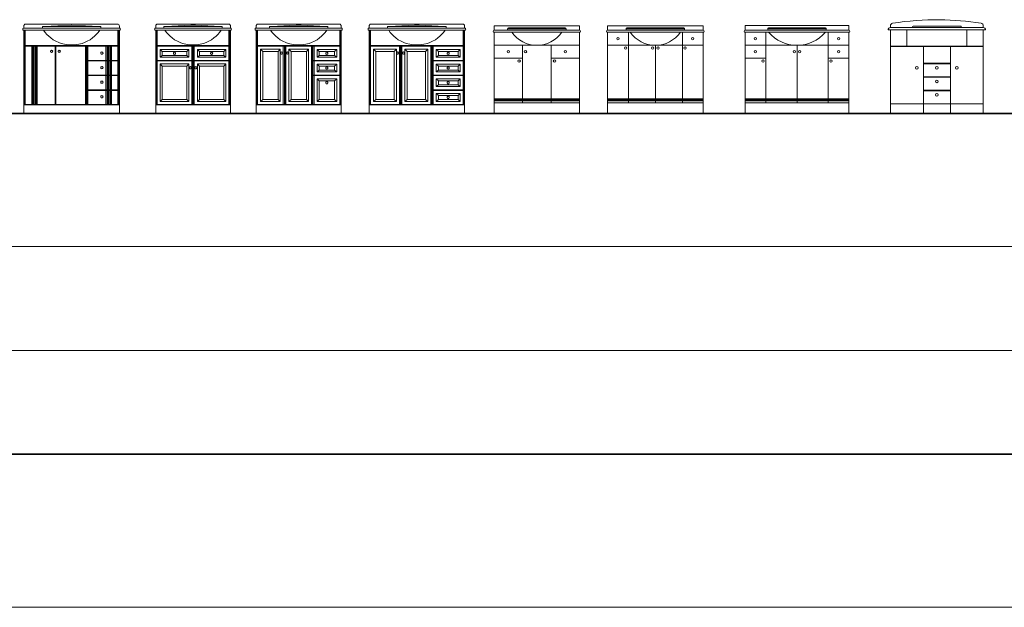
# Model space of a CAD drawing. Units: inches. Extents: x 5151 to 8885, y 6870 to 17424.
# Drawn here: x 6870 to 7818, y 7655 to 8221 of the extents above; entities that cross this region are included whole.
import ezdxf

# ---------------------------------------------------------------- set-up
doc = ezdxf.new("R2010")
doc.units = ezdxf.units.IN
doc.header["$MEASUREMENT"] = 0
doc.layers.add('a_MUEBLE ART', color=4, linetype='Continuous', lineweight=5)
doc.layers.add('a_TEXTO', color=7, linetype='Continuous', lineweight=0)

# ---------------------------------------------------------------- blocks, each defined once
blk = doc.blocks.new('ca_ba_va077')
at = {"layer": 'a_MUEBLE ART', "color": 8}
for p, q in [((-0.01, 81.99), (45.99, 81.99)), ((0, 79.98), (45.99, 79.98)), ((0.46, 65.36), (0.46, 79.98)), ((1.4, 65.36), (1.4, 79.98)), ((17.8, 83.51), (45.99, 83.51)), ((17.8, 81.99), (17.8, 83.51)), ((20.37, 77.88), (18.86, 79.98)), ((45.93, 84.99), (19.46, 83.51)), ((22.25, 75.76), (20.37, 77.88)), ((74.17, 83.51), (45.99, 83.51)), ((91.98, 81.99), (45.99, 81.99)), ((91.97, 79.98), (45.99, 79.98)), ((46.04, 84.99), (72.51, 83.51)), ((69.72, 75.76), (71.6, 77.88)), ((71.6, 77.88), (73.11, 79.98)), ((74.17, 81.99), (74.17, 83.51)), ((90.58, 65.36), (90.58, 79.98)), ((91.51, 65.36), (91.51, 79.98)), ((23.88, 74.13), (22.25, 75.76)), ((25.82, 72.57), (23.88, 74.13)), ((28.07, 70.82), (25.82, 72.57)), ((30.89, 69.38), (28.07, 70.82)), ((33.52, 68.07), (30.89, 69.38)), ((35.77, 67.32), (33.52, 68.07)), ((39.15, 66.5), (35.77, 67.32)), ((43.03, 66.07), (39.15, 66.5)), ((48.94, 66.07), (52.82, 66.5)), ((52.82, 66.5), (56.2, 67.32)), ((56.2, 67.32), (58.46, 68.07)), ((58.46, 68.07), (61.08, 69.38)), ((61.08, 69.38), (63.9, 70.82)), ((63.9, 70.82), (66.15, 72.57)), ((66.15, 72.57), (68.1, 74.13)), ((68.1, 74.13), (69.72, 75.76)), ((0, 64.99), (60.54, 64.99)), ((0.46, 65.36), (45.99, 65.36)), ((0.46, 64.56), (30.15, 64.56)), ((0.46, 8.38), (0.46, 64.56)), ((1.4, 8.38), (1.4, 64.56)), ((7.52, 8.38), (7.52, 64.56)), ((8.66, 8.38), (8.66, 64.56)), ((9.73, 8.38), (9.73, 64.56)), ((10.76, 8.38), (10.76, 64.56)), ((11.83, 8.38), (11.83, 64.56)), ((12.94, 8.38), (12.94, 64.56)), ((25.6, 59.69), (25.74, 60.23)), ((25.74, 59.16), (25.6, 59.69)), ((25.74, 60.23), (26.14, 60.64)), ((26.14, 58.76), (25.74, 59.16)), ((26.14, 60.64), (26.68, 60.78)), ((26.68, 58.61), (26.14, 58.76)), ((26.68, 60.78), (27.21, 60.62)), ((27.23, 58.75), (26.68, 58.61)), ((27.21, 60.62), (27.62, 60.22)), ((27.62, 59.16), (27.23, 58.75)), ((27.62, 60.22), (27.76, 59.69)), ((27.76, 59.69), (27.62, 59.16)), ((30.15, 8.38), (30.15, 64.56)), ((30.65, 8.38), (30.65, 64.56)), ((30.65, 64.56), (60.33, 64.56)), ((33.17, 60.22), (33.03, 59.69)), ((33.03, 59.69), (33.17, 59.16)), ((33.58, 60.62), (33.17, 60.22)), ((33.17, 59.16), (33.56, 58.75)), ((33.56, 58.75), (34.11, 58.61)), ((34.11, 60.78), (33.58, 60.62)), ((34.65, 60.64), (34.11, 60.78)), ((34.11, 58.61), (34.65, 58.76)), ((35.05, 60.23), (34.65, 60.64)), ((34.65, 58.76), (35.05, 59.16)), ((35.19, 59.69), (35.05, 60.23)), ((35.05, 59.16), (35.19, 59.69)), ((45.99, 65.94), (43.03, 66.07)), ((45.99, 65.94), (48.94, 66.07)), ((91.51, 65.36), (45.99, 65.36)), ((59.39, 8.38), (59.39, 64.56)), ((60.33, 8.38), (60.33, 64.56)), ((91.97, 64.99), (60.54, 64.99)), ((91.51, 64.56), (60.76, 64.56)), ((60.76, 50.85), (60.76, 64.56)), ((61.7, 50.85), (61.7, 64.56)), ((74.19, 58.53), (74.05, 58)), ((74.05, 58), (74.19, 57.47)), ((74.6, 58.93), (74.19, 58.53)), ((74.19, 57.47), (74.58, 57.06)), ((74.58, 57.06), (75.13, 56.91)), ((75.13, 59.09), (74.6, 58.93)), ((75.67, 58.95), (75.13, 59.09)), ((75.13, 56.91), (75.67, 57.07)), ((76.07, 58.54), (75.67, 58.95)), ((75.67, 57.07), (76.07, 57.47)), ((76.21, 58), (76.07, 58.54)), ((76.07, 57.47), (76.21, 58)), ((79.03, 50.85), (79.03, 64.56)), ((80.14, 50.85), (80.14, 64.56)), ((81.21, 50.85), (81.21, 64.56)), ((82.24, 50.85), (82.24, 64.56)), ((83.31, 50.85), (83.31, 64.56)), ((84.45, 50.85), (84.45, 64.56)), ((90.58, 50.85), (90.58, 64.56)), ((91.51, 50.85), (91.51, 64.56)), ((91.51, 50.85), (60.76, 50.85)), ((91.51, 50.45), (60.76, 50.45)), ((60.76, 36.7), (60.76, 50.45)), ((61.7, 36.7), (61.7, 50.45)), ((79.03, 36.7), (79.03, 50.45)), ((80.14, 36.7), (80.14, 50.45)), ((81.21, 36.7), (81.21, 50.45)), ((82.24, 36.7), (82.24, 50.45)), ((83.31, 36.7), (83.31, 50.45)), ((84.45, 36.7), (84.45, 50.45)), ((90.58, 36.7), (90.58, 50.45)), ((91.51, 36.7), (91.51, 50.45)), ((74.19, 44.53), (74.05, 44)), ((74.05, 44), (74.19, 43.47)), ((74.6, 44.93), (74.19, 44.53)), ((74.19, 43.47), (74.58, 43.06)), ((74.58, 43.06), (75.13, 42.91)), ((75.13, 45.09), (74.6, 44.93)), ((75.67, 44.95), (75.13, 45.09)), ((75.13, 42.91), (75.67, 43.07)), ((76.07, 44.54), (75.67, 44.95)), ((75.67, 43.07), (76.07, 43.47)), ((76.21, 44), (76.07, 44.54)), ((76.07, 43.47), (76.21, 44)), ((60.76, 36.7), (91.51, 36.7)), ((60.76, 36.3), (91.51, 36.3)), ((60.76, 22.55), (60.76, 36.3)), ((61.7, 22.55), (61.7, 36.3)), ((74.19, 30.53), (74.05, 30)), ((74.05, 30), (74.19, 29.47)), ((74.6, 30.93), (74.19, 30.53)), ((74.19, 29.47), (74.58, 29.06)), ((74.58, 29.06), (75.13, 28.91)), ((75.13, 31.09), (74.6, 30.93)), ((75.67, 30.95), (75.13, 31.09)), ((75.13, 28.91), (75.67, 29.07)), ((76.07, 30.54), (75.67, 30.95)), ((75.67, 29.07), (76.07, 29.47)), ((76.21, 30), (76.07, 30.54)), ((76.07, 29.47), (76.21, 30)), ((79.03, 22.55), (79.03, 36.3)), ((80.14, 22.55), (80.14, 36.3)), ((81.21, 22.55), (81.21, 36.3)), ((82.24, 22.55), (82.24, 36.3)), ((83.31, 22.55), (83.31, 36.3)), ((84.45, 22.55), (84.45, 36.3)), ((90.58, 22.55), (90.58, 36.3)), ((91.51, 22.55), (91.51, 36.3)), ((60.76, 22.55), (91.51, 22.55)), ((60.76, 8.38), (60.76, 22.15)), ((60.76, 22.15), (91.51, 22.15)), ((61.7, 8.38), (61.7, 22.15)), ((79.03, 8.38), (79.03, 22.15)), ((80.14, 8.38), (80.14, 22.15)), ((81.21, 8.38), (81.21, 22.15)), ((82.24, 8.38), (82.24, 22.15)), ((83.31, 8.38), (83.31, 22.15)), ((84.45, 8.38), (84.45, 22.15)), ((90.58, 8.38), (90.58, 22.15)), ((91.51, 8.38), (91.51, 22.15)), ((74.19, 16.53), (74.05, 16)), ((74.05, 16), (74.19, 15.47)), ((74.6, 16.93), (74.19, 16.53)), ((74.19, 15.47), (74.58, 15.06)), ((74.58, 15.06), (75.13, 14.91)), ((75.13, 17.09), (74.6, 16.93)), ((75.67, 16.95), (75.13, 17.09)), ((75.13, 14.91), (75.67, 15.07)), ((76.07, 16.54), (75.67, 16.95)), ((75.67, 15.07), (76.07, 15.47)), ((76.21, 16), (76.07, 16.54)), ((76.07, 15.47), (76.21, 16)), ((0, 8.04), (60.54, 8.04)), ((0.46, 8.38), (30.15, 8.38)), ((30.65, 8.38), (60.33, 8.38)), ((91.97, 8.04), (60.54, 8.04)), ((91.51, 8.38), (60.76, 8.38))]:
    blk.add_line(p, q, dxfattribs=at)
at = {"layer": 'a_MUEBLE ART'}
blk.add_lwpolyline([(48.28, 85.99), (2.03, 85.99), (1.53, 85.97), (1.02, 85.71), (0.63, 85.42), (0.26, 84.99), (0.06, 84.51), (-0.01, 83.98), (-0.01, 81.99), (-0.49, 81.86), (-0.88, 81.51), (-1.01, 81.01), (-0.88, 80.5), (-0.53, 80.13), (0, 79.98), (0, 50.85), (0, 0), (45.99, 0), (91.97, 0), (91.97, 50.85), (91.97, 79.98), (92.5, 80.13), (92.85, 80.5), (92.99, 81.01), (92.85, 81.51), (92.46, 81.86), (91.98, 81.99), (91.98, 83.98), (91.91, 84.51), (91.72, 84.99), (91.34, 85.42), (90.95, 85.71), (90.44, 85.97), (89.94, 85.99), (48.28, 85.99)], dxfattribs=at)
at = {"layer": 'a_MUEBLE ART', "color": 8}
blk.add_arc((45.99, 83.99), 1, 86.79549, 93.20451, dxfattribs=at)
blk = doc.blocks.new('ca_ba_va078')
at = {"layer": 'a_MUEBLE ART', "color": 8}
for p, q in [((-0.01, 81.99), (35.99, 81.99)), ((0, 79.98), (35.99, 79.98)), ((0.46, 65.36), (0.46, 79.98)), ((1.4, 65.36), (1.4, 79.98)), ((7.8, 83.51), (35.99, 83.51)), ((7.8, 81.99), (7.8, 83.51)), ((10.37, 77.88), (8.86, 79.98)), ((33.7, 84.87), (9.46, 83.51)), ((12.25, 75.76), (10.37, 77.88)), ((64.17, 83.51), (35.99, 83.51)), ((71.98, 81.99), (35.99, 81.99)), ((71.97, 79.98), (35.99, 79.98)), ((38.28, 84.87), (62.51, 83.51)), ((59.72, 75.76), (61.6, 77.88)), ((61.6, 77.88), (63.11, 79.98)), ((64.17, 81.99), (64.17, 83.51)), ((70.58, 65.36), (70.58, 79.98)), ((71.51, 65.36), (71.51, 79.98)), ((13.88, 74.13), (12.25, 75.76)), ((15.82, 72.57), (13.88, 74.13)), ((18.07, 70.82), (15.82, 72.57)), ((20.89, 69.38), (18.07, 70.82)), ((23.52, 68.07), (20.89, 69.38)), ((25.77, 67.32), (23.52, 68.07)), ((29.15, 66.5), (25.77, 67.32)), ((33.03, 66.07), (29.15, 66.5)), ((38.94, 66.07), (42.82, 66.5)), ((42.82, 66.5), (46.2, 67.32)), ((46.2, 67.32), (48.46, 68.07)), ((48.46, 68.07), (51.08, 69.38)), ((51.08, 69.38), (53.9, 70.82)), ((53.9, 70.82), (56.15, 72.57)), ((56.15, 72.57), (58.1, 74.13)), ((58.1, 74.13), (59.72, 75.76)), ((0, 64.99), (35.99, 64.99)), ((0.46, 65.36), (35.99, 65.36)), ((35.78, 64.6), (0.46, 64.6)), ((0.46, 50.86), (0.46, 64.6)), ((1.46, 50.86), (1.46, 64.6)), ((31.86, 61.49), (4.35, 61.49)), ((4.35, 54), (4.35, 61.49)), ((4.35, 61.49), (6.35, 59.63)), ((29.86, 59.63), (6.35, 59.63)), ((6.35, 59.63), (6.35, 55.78)), ((17.16, 58.31), (17.02, 57.78)), ((17.02, 57.78), (17.16, 57.25)), ((17.57, 58.71), (17.16, 58.31)), ((17.16, 57.25), (17.56, 56.84)), ((18.11, 58.87), (17.57, 58.71)), ((18.65, 58.73), (18.11, 58.87)), ((19.05, 58.32), (18.65, 58.73)), ((18.65, 56.85), (19.05, 57.25)), ((19.19, 57.78), (19.05, 58.32)), ((19.05, 57.25), (19.19, 57.78)), ((31.86, 61.49), (29.86, 59.63)), ((29.86, 59.63), (29.86, 55.78)), ((31.86, 54), (31.86, 61.49)), ((35.99, 65.94), (33.03, 66.07)), ((34.78, 50.86), (34.78, 64.6)), ((35.78, 50.86), (35.78, 64.6)), ((35.99, 65.94), (38.94, 66.07)), ((71.51, 65.36), (35.99, 65.36)), ((71.97, 64.99), (35.99, 64.99)), ((36.2, 64.6), (71.51, 64.6)), ((36.2, 50.86), (36.2, 64.6)), ((37.2, 50.86), (37.2, 64.6)), ((67.63, 61.49), (40.11, 61.49)), ((40.11, 54), (40.11, 61.49)), ((40.11, 61.49), (42.11, 59.63)), ((65.63, 59.63), (42.11, 59.63)), ((42.11, 59.63), (42.11, 55.78)), ((52.93, 58.31), (52.79, 57.78)), ((52.79, 57.78), (52.93, 57.25)), ((53.34, 58.71), (52.93, 58.31)), ((52.93, 57.25), (53.32, 56.84)), ((53.87, 58.87), (53.34, 58.71)), ((54.41, 58.73), (53.87, 58.87)), ((54.81, 58.32), (54.41, 58.73)), ((54.41, 56.85), (54.81, 57.25)), ((54.95, 57.78), (54.81, 58.32)), ((54.81, 57.25), (54.95, 57.78)), ((67.63, 61.49), (65.63, 59.63)), ((65.63, 59.63), (65.63, 55.78)), ((67.63, 54), (67.63, 61.49)), ((70.51, 50.86), (70.51, 64.6)), ((71.51, 50.86), (71.51, 64.6)), ((35.78, 50.86), (0.46, 50.86)), ((0.46, 50.45), (35.78, 50.45)), ((0.46, 8.42), (0.46, 50.45)), ((1.46, 8.42), (1.46, 50.45)), ((6.35, 55.78), (4.35, 54)), ((31.86, 54), (4.35, 54)), ((6.35, 45.5), (4.35, 47.5)), ((4.35, 11.38), (4.35, 47.5)), ((4.35, 47.5), (31.86, 47.5)), ((29.86, 55.78), (6.35, 55.78)), ((17.56, 56.84), (18.11, 56.69)), ((18.11, 56.69), (18.65, 56.85)), ((29.86, 55.78), (31.86, 54)), ((29.86, 45.5), (31.86, 47.5)), ((31.86, 11.38), (31.86, 47.5)), ((34.78, 8.42), (34.78, 50.45)), ((35.78, 8.42), (35.78, 50.45)), ((36.2, 50.86), (71.51, 50.86)), ((71.51, 50.45), (36.2, 50.45)), ((36.2, 8.42), (36.2, 50.45)), ((37.2, 8.42), (37.2, 50.45)), ((42.11, 55.78), (40.11, 54)), ((67.63, 54), (40.11, 54)), ((40.11, 11.38), (40.11, 47.5)), ((42.11, 45.5), (40.11, 47.5)), ((40.11, 47.5), (67.63, 47.5)), ((65.63, 55.78), (42.11, 55.78)), ((53.32, 56.84), (53.87, 56.69)), ((53.87, 56.69), (54.41, 56.85)), ((65.63, 55.78), (67.63, 54)), ((65.63, 45.5), (67.63, 47.5)), ((67.63, 11.38), (67.63, 47.5)), ((70.51, 8.42), (70.51, 50.45)), ((71.51, 8.42), (71.51, 50.45)), ((6.35, 45.5), (6.35, 13.36)), ((6.35, 45.5), (29.86, 45.5)), ((29.86, 45.5), (29.86, 13.36)), ((32.45, 44.44), (32.31, 43.91)), ((32.31, 43.91), (32.45, 43.38)), ((32.86, 44.84), (32.45, 44.44)), ((32.45, 43.38), (32.84, 42.97)), ((32.84, 42.97), (33.39, 42.82)), ((33.39, 45), (32.86, 44.84)), ((33.93, 44.86), (33.39, 45)), ((33.39, 42.82), (33.93, 42.98)), ((34.33, 44.45), (33.93, 44.86)), ((33.93, 42.98), (34.33, 43.38)), ((34.47, 43.91), (34.33, 44.45)), ((34.33, 43.38), (34.47, 43.91)), ((37.5, 43.91), (37.64, 44.45)), ((37.64, 43.38), (37.5, 43.91)), ((37.64, 44.45), (38.04, 44.86)), ((38.04, 42.98), (37.64, 43.38)), ((38.04, 44.86), (38.58, 45)), ((38.58, 42.82), (38.04, 42.98)), ((38.58, 45), (39.12, 44.84)), ((39.13, 42.97), (38.58, 42.82)), ((39.12, 44.84), (39.52, 44.44)), ((39.52, 43.38), (39.13, 42.97)), ((39.52, 44.44), (39.66, 43.91)), ((39.66, 43.91), (39.52, 43.38)), ((42.11, 45.5), (42.11, 13.36)), ((42.11, 45.5), (65.63, 45.5)), ((65.63, 45.5), (65.63, 13.36)), ((4.35, 11.38), (6.35, 13.36)), ((31.86, 11.38), (4.35, 11.38)), ((6.35, 13.36), (29.86, 13.36)), ((31.86, 11.38), (29.86, 13.36)), ((40.11, 11.38), (42.11, 13.36)), ((40.11, 11.38), (67.63, 11.38)), ((42.11, 13.36), (65.63, 13.36)), ((67.63, 11.38), (65.63, 13.36)), ((0, 8.04), (35.99, 8.04)), ((35.78, 8.42), (0.46, 8.42)), ((71.97, 8.04), (35.99, 8.04)), ((36.2, 8.42), (71.51, 8.42))]:
    blk.add_line(p, q, dxfattribs=at)
at = {"layer": 'a_MUEBLE ART'}
blk.add_lwpolyline([(38.28, 85.99), (2.03, 85.99), (1.53, 85.97), (1.02, 85.71), (0.63, 85.42), (0.26, 84.99), (0.06, 84.51), (-0.01, 83.98), (-0.01, 81.99), (-0.49, 81.86), (-0.88, 81.51), (-1.01, 81.01), (-0.88, 80.5), (-0.53, 80.13), (0, 79.98), (0, 50.85), (0, 0), (35.99, 0), (71.97, 0), (71.97, 50.85), (71.97, 79.98), (72.5, 80.13), (72.85, 80.5), (72.99, 81.01), (72.85, 81.51), (72.46, 81.86), (71.98, 81.99), (71.98, 83.98), (71.91, 84.51), (71.72, 84.99), (71.34, 85.42), (70.95, 85.71), (70.44, 85.97), (69.94, 85.99), (38.28, 85.99)], dxfattribs=at)
at = {"layer": 'a_MUEBLE ART', "color": 8}
blk.add_lwpolyline([(33.7, 84.87), (36.26, 84.91), (38.28, 84.87)], dxfattribs=at)
blk = doc.blocks.new('ca_ba_va079')
at = {"layer": 'a_MUEBLE ART', "color": 8}
for p, q in [((-0.01, 81.99), (40.99, 81.99)), ((0, 79.98), (40.99, 79.98)), ((0.46, 65.36), (0.46, 79.98)), ((1.4, 65.36), (1.4, 79.98)), ((12.8, 83.51), (40.99, 83.51)), ((12.8, 81.99), (12.8, 83.51)), ((15.37, 77.88), (13.86, 79.98)), ((38.7, 84.87), (14.46, 83.51)), ((17.25, 75.76), (15.37, 77.88)), ((69.17, 83.51), (40.99, 83.51)), ((81.98, 81.99), (40.99, 81.99)), ((81.97, 79.98), (40.99, 79.98)), ((43.28, 84.87), (67.51, 83.51)), ((64.72, 75.76), (66.6, 77.88)), ((66.6, 77.88), (68.11, 79.98)), ((69.17, 81.99), (69.17, 83.51)), ((80.58, 65.36), (80.58, 79.98)), ((81.51, 65.36), (81.51, 79.98)), ((18.88, 74.13), (17.25, 75.76)), ((20.82, 72.57), (18.88, 74.13)), ((23.07, 70.82), (20.82, 72.57)), ((25.89, 69.38), (23.07, 70.82)), ((28.52, 68.07), (25.89, 69.38)), ((30.77, 67.32), (28.52, 68.07)), ((34.15, 66.5), (30.77, 67.32)), ((38.03, 66.07), (34.15, 66.5)), ((43.94, 66.07), (47.82, 66.5)), ((47.82, 66.5), (51.2, 67.32)), ((51.2, 67.32), (53.46, 68.07)), ((53.46, 68.07), (56.08, 69.38)), ((56.08, 69.38), (58.9, 70.82)), ((58.9, 70.82), (61.15, 72.57)), ((61.15, 72.57), (63.1, 74.13)), ((63.1, 74.13), (64.72, 75.76)), ((0, 64.99), (54.54, 64.99)), ((0.46, 65.36), (40.99, 65.36)), ((0.46, 64.6), (27.18, 64.6)), ((0.46, 8.42), (0.46, 64.6)), ((1.46, 8.42), (1.46, 64.6)), ((4.35, 11.38), (4.35, 61.65)), ((4.35, 61.65), (23.27, 61.65)), ((6.35, 59.65), (4.35, 61.65)), ((6.35, 59.65), (6.35, 13.36)), ((6.35, 59.65), (21.27, 59.65)), ((21.27, 59.65), (23.27, 61.65)), ((21.27, 59.65), (21.27, 13.36)), ((23.27, 11.38), (23.27, 61.65)), ((23.85, 58.59), (23.71, 58.06)), ((23.71, 58.06), (23.85, 57.53)), ((24.26, 58.99), (23.85, 58.59)), ((23.85, 57.53), (24.25, 57.12)), ((24.25, 57.12), (24.8, 56.98)), ((24.8, 59.15), (24.26, 58.99)), ((25.34, 59.01), (24.8, 59.15)), ((24.8, 56.98), (25.34, 57.13)), ((25.74, 58.6), (25.34, 59.01)), ((25.34, 57.13), (25.74, 57.53)), ((25.88, 58.06), (25.74, 58.6)), ((25.74, 57.53), (25.88, 58.06)), ((26.18, 8.42), (26.18, 64.6)), ((27.18, 8.42), (27.18, 64.6)), ((54.4, 64.6), (27.68, 64.6)), ((27.68, 8.42), (27.68, 64.6)), ((28.68, 8.42), (28.68, 64.6)), ((28.99, 58.06), (29.13, 58.6)), ((29.13, 57.53), (28.99, 58.06)), ((29.13, 58.6), (29.53, 59.01)), ((29.53, 57.13), (29.13, 57.53)), ((29.53, 59.01), (30.07, 59.15)), ((30.07, 56.98), (29.53, 57.13)), ((30.07, 59.15), (30.6, 58.99)), ((30.62, 57.12), (30.07, 56.98)), ((30.6, 58.99), (31.01, 58.59)), ((31.01, 57.53), (30.62, 57.12)), ((31.01, 58.59), (31.15, 58.06)), ((31.15, 58.06), (31.01, 57.53)), ((31.6, 61.65), (50.52, 61.65)), ((33.6, 59.65), (31.6, 61.65)), ((31.6, 11.38), (31.6, 61.65)), ((33.6, 59.65), (33.6, 13.36)), ((33.6, 59.65), (48.52, 59.65)), ((40.99, 65.94), (38.03, 66.07)), ((40.99, 65.94), (43.94, 66.07)), ((81.51, 65.36), (40.99, 65.36)), ((48.52, 59.65), (50.52, 61.65)), ((48.52, 59.65), (48.52, 13.36)), ((50.52, 11.38), (50.52, 61.65)), ((53.4, 8.42), (53.4, 64.6)), ((54.4, 8.42), (54.4, 64.6)), ((81.97, 64.99), (54.54, 64.99)), ((54.75, 64.6), (81.5, 64.6)), ((54.75, 50.86), (54.75, 64.6)), ((55.75, 50.86), (55.75, 64.6)), ((68.14, 61.49), (58.67, 61.49)), ((58.67, 54), (58.67, 61.49)), ((58.67, 61.49), (60.67, 59.63)), ((68.14, 59.63), (60.67, 59.63)), ((60.67, 59.63), (60.67, 55.78)), ((67.06, 57.78), (67.2, 58.32)), ((67.2, 57.25), (67.06, 57.78)), ((67.2, 58.32), (67.6, 58.73)), ((67.6, 56.85), (67.2, 57.25)), ((67.6, 58.73), (68.14, 58.87)), ((68.14, 61.49), (77.62, 61.49)), ((68.14, 59.63), (75.62, 59.63)), ((68.14, 58.87), (68.68, 58.71)), ((68.68, 58.71), (69.08, 58.31)), ((69.08, 57.25), (68.69, 56.84)), ((69.08, 58.31), (69.22, 57.78)), ((69.22, 57.78), (69.08, 57.25)), ((77.62, 61.49), (75.62, 59.63)), ((75.62, 59.63), (75.62, 55.78)), ((77.62, 54), (77.62, 61.49)), ((80.5, 50.86), (80.5, 64.6)), ((81.5, 50.86), (81.5, 64.6)), ((54.75, 50.86), (81.5, 50.86)), ((54.75, 36.71), (54.75, 50.45)), ((54.75, 50.45), (81.5, 50.45)), ((55.75, 36.71), (55.75, 50.45)), ((60.67, 55.78), (58.67, 54)), ((68.14, 54), (58.67, 54)), ((68.14, 55.78), (60.67, 55.78)), ((68.14, 56.69), (67.6, 56.85)), ((68.69, 56.84), (68.14, 56.69)), ((68.14, 55.78), (75.62, 55.78)), ((68.14, 54), (77.62, 54)), ((75.62, 55.78), (77.62, 54)), ((80.5, 36.71), (80.5, 50.45)), ((81.5, 36.71), (81.5, 50.45)), ((58.67, 47.34), (60.67, 45.48)), ((58.67, 39.85), (58.67, 47.34)), ((68.14, 47.34), (58.67, 47.34)), ((60.67, 41.63), (58.67, 39.85)), ((68.14, 39.85), (58.67, 39.85)), ((68.14, 45.48), (60.67, 45.48)), ((60.67, 45.48), (60.67, 41.63)), ((68.14, 41.63), (60.67, 41.63)), ((67.06, 43.63), (67.2, 44.17)), ((67.2, 43.1), (67.06, 43.63)), ((67.2, 44.17), (67.6, 44.57)), ((67.6, 42.7), (67.2, 43.1)), ((67.6, 44.57), (68.14, 44.71)), ((68.14, 42.54), (67.6, 42.7)), ((68.14, 47.34), (77.62, 47.34)), ((68.14, 45.48), (75.62, 45.48)), ((68.14, 44.71), (68.68, 44.56)), ((68.69, 42.69), (68.14, 42.54)), ((68.14, 41.63), (75.62, 41.63)), ((68.14, 39.85), (77.62, 39.85)), ((68.68, 44.56), (69.08, 44.16)), ((69.08, 43.1), (68.69, 42.69)), ((69.08, 44.16), (69.22, 43.63)), ((69.22, 43.63), (69.08, 43.1)), ((77.62, 47.34), (75.62, 45.48)), ((75.62, 45.48), (75.62, 41.63)), ((75.62, 41.63), (77.62, 39.85)), ((77.62, 39.85), (77.62, 47.34)), ((54.75, 36.71), (81.5, 36.71)), ((54.75, 36.3), (81.5, 36.3)), ((54.75, 8.42), (54.75, 36.3)), ((55.75, 8.42), (55.75, 36.3)), ((58.67, 11.56), (58.67, 33.19)), ((58.67, 33.19), (60.67, 31.33)), ((68.14, 33.19), (58.67, 33.19)), ((60.67, 31.33), (60.67, 13.34)), ((68.14, 31.33), (60.67, 31.33)), ((67.06, 29.48), (67.2, 30.02)), ((67.2, 28.94), (67.06, 29.48)), ((67.2, 30.02), (67.6, 30.42)), ((67.6, 28.55), (67.2, 28.94)), ((67.6, 30.42), (68.14, 30.56)), ((68.14, 28.39), (67.6, 28.55)), ((68.14, 33.19), (77.62, 33.19)), ((68.14, 31.33), (75.62, 31.33)), ((68.14, 30.56), (68.68, 30.41)), ((68.69, 28.54), (68.14, 28.39)), ((68.68, 30.41), (69.08, 30)), ((69.08, 28.95), (68.69, 28.54)), ((69.08, 30), (69.22, 29.48)), ((69.22, 29.48), (69.08, 28.95)), ((77.62, 33.19), (75.62, 31.33)), ((75.62, 31.33), (75.62, 13.34)), ((77.62, 11.56), (77.62, 33.19)), ((80.5, 8.42), (80.5, 36.3)), ((81.5, 8.42), (81.5, 36.3)), ((4.35, 11.38), (6.35, 13.36)), ((23.27, 11.38), (4.35, 11.38)), ((6.35, 13.36), (21.27, 13.36)), ((23.27, 11.38), (21.27, 13.36)), ((31.6, 11.38), (33.6, 13.36)), ((31.6, 11.38), (50.52, 11.38)), ((33.6, 13.36), (48.52, 13.36)), ((50.52, 11.38), (48.52, 13.36)), ((60.67, 13.34), (58.67, 11.56)), ((68.14, 11.56), (58.67, 11.56)), ((68.14, 13.34), (60.67, 13.34)), ((68.14, 13.34), (75.62, 13.34)), ((68.14, 11.56), (77.62, 11.56)), ((75.62, 13.34), (77.62, 11.56)), ((0, 8.04), (54.54, 8.04)), ((27.18, 8.42), (0.46, 8.42)), ((27.68, 8.42), (54.4, 8.42)), ((81.97, 8.04), (54.54, 8.04)), ((54.75, 8.42), (81.5, 8.42))]:
    blk.add_line(p, q, dxfattribs=at)
at = {"layer": 'a_MUEBLE ART'}
blk.add_lwpolyline([(43.28, 85.99), (2.03, 85.99), (1.53, 85.97), (1.02, 85.71), (0.63, 85.42), (0.26, 84.99), (0.06, 84.51), (-0.01, 83.98), (-0.01, 81.99), (-0.49, 81.86), (-0.88, 81.51), (-1.01, 81.01), (-0.88, 80.5), (-0.53, 80.13), (0, 79.98), (0, 50.85), (0, 0), (40.99, 0), (81.97, 0), (81.97, 50.85), (81.97, 79.98), (82.5, 80.13), (82.85, 80.5), (82.99, 81.01), (82.85, 81.51), (82.46, 81.86), (81.98, 81.99), (81.98, 83.98), (81.91, 84.51), (81.72, 84.99), (81.34, 85.42), (80.95, 85.71), (80.44, 85.97), (79.94, 85.99), (43.28, 85.99)], dxfattribs=at)
at = {"layer": 'a_MUEBLE ART', "color": 8}
blk.add_lwpolyline([(38.7, 84.87), (41.45, 84.96), (43.28, 84.87)], dxfattribs=at)
blk = doc.blocks.new('ca_ba_va080')
at = {"layer": 'a_MUEBLE ART', "color": 8}
for p, q in [((-0.01, 81.99), (45.99, 81.99)), ((0, 79.98), (45.99, 79.98)), ((0.46, 65.36), (0.46, 79.98)), ((1.4, 65.36), (1.4, 79.98)), ((17.8, 83.51), (45.99, 83.51)), ((17.8, 81.99), (17.8, 83.51)), ((20.37, 77.88), (18.86, 79.98)), ((43.7, 84.87), (19.46, 83.51)), ((22.25, 75.76), (20.37, 77.88)), ((74.17, 83.51), (45.99, 83.51)), ((91.98, 81.99), (45.99, 81.99)), ((91.97, 79.98), (45.99, 79.98)), ((48.28, 84.87), (72.51, 83.51)), ((69.72, 75.76), (71.6, 77.88)), ((71.6, 77.88), (73.11, 79.98)), ((74.17, 81.99), (74.17, 83.51)), ((90.58, 65.36), (90.58, 79.98)), ((91.51, 65.36), (91.51, 79.98)), ((23.88, 74.13), (22.25, 75.76)), ((25.82, 72.57), (23.88, 74.13)), ((28.07, 70.82), (25.82, 72.57)), ((30.89, 69.38), (28.07, 70.82)), ((33.52, 68.07), (30.89, 69.38)), ((35.77, 67.32), (33.52, 68.07)), ((39.15, 66.5), (35.77, 67.32)), ((43.03, 66.07), (39.15, 66.5)), ((48.94, 66.07), (52.82, 66.5)), ((52.82, 66.5), (56.2, 67.32)), ((56.2, 67.32), (58.46, 68.07)), ((58.46, 68.07), (61.08, 69.38)), ((61.08, 69.38), (63.9, 70.82)), ((63.9, 70.82), (66.15, 72.57)), ((66.15, 72.57), (68.1, 74.13)), ((68.1, 74.13), (69.72, 75.76)), ((0, 64.99), (60.54, 64.99)), ((0.46, 65.36), (45.99, 65.36)), ((0.46, 8.42), (0.46, 64.6)), ((0.46, 64.6), (30.14, 64.6)), ((1.46, 8.42), (1.46, 64.6)), ((4.35, 61.65), (26.23, 61.65)), ((4.35, 11.38), (4.35, 61.65)), ((6.35, 59.65), (4.35, 61.65)), ((6.35, 59.65), (24.23, 59.65)), ((6.35, 59.65), (6.35, 13.36)), ((24.23, 59.65), (26.23, 61.65)), ((24.23, 59.65), (24.23, 13.36)), ((26.23, 11.38), (26.23, 61.65)), ((26.81, 58.59), (26.67, 58.06)), ((26.67, 58.06), (26.81, 57.53)), ((27.22, 58.99), (26.81, 58.59)), ((26.81, 57.53), (27.21, 57.12)), ((27.21, 57.12), (27.75, 56.98)), ((27.75, 59.15), (27.22, 58.99)), ((28.29, 59.01), (27.75, 59.15)), ((27.75, 56.98), (28.29, 57.13)), ((28.7, 58.6), (28.29, 59.01)), ((28.29, 57.13), (28.7, 57.53)), ((28.84, 58.06), (28.7, 58.6)), ((28.7, 57.53), (28.84, 58.06)), ((29.14, 8.42), (29.14, 64.6)), ((30.14, 8.42), (30.14, 64.6)), ((60.32, 64.6), (30.64, 64.6)), ((30.64, 8.42), (30.64, 64.6)), ((31.64, 8.42), (31.64, 64.6)), ((31.95, 58.06), (32.09, 58.6)), ((32.09, 57.53), (31.95, 58.06)), ((32.09, 58.6), (32.49, 59.01)), ((32.49, 57.13), (32.09, 57.53)), ((32.49, 59.01), (33.03, 59.15)), ((33.03, 56.98), (32.49, 57.13)), ((33.03, 59.15), (33.56, 58.99)), ((33.58, 57.12), (33.03, 56.98)), ((33.56, 58.99), (33.97, 58.59)), ((33.97, 57.53), (33.58, 57.12)), ((33.97, 58.59), (34.11, 58.06)), ((34.11, 58.06), (33.97, 57.53)), ((36.56, 59.65), (34.56, 61.65)), ((34.56, 61.65), (56.44, 61.65)), ((34.56, 11.38), (34.56, 61.65)), ((36.56, 59.65), (54.44, 59.65)), ((36.56, 59.65), (36.56, 13.36)), ((45.99, 65.94), (43.03, 66.07)), ((45.99, 65.94), (48.94, 66.07)), ((91.51, 65.36), (45.99, 65.36)), ((54.44, 59.65), (56.44, 61.65)), ((54.44, 59.65), (54.44, 13.36)), ((56.44, 11.38), (56.44, 61.65)), ((59.32, 8.42), (59.32, 64.6)), ((60.32, 8.42), (60.32, 64.6)), ((91.97, 64.99), (60.54, 64.99)), ((60.75, 50.86), (60.75, 64.6)), ((60.75, 64.6), (91.5, 64.6)), ((61.75, 50.86), (61.75, 64.6)), ((76.14, 61.49), (64.67, 61.49)), ((64.67, 54), (64.67, 61.49)), ((64.67, 61.49), (66.67, 59.63)), ((76.14, 59.63), (66.67, 59.63)), ((66.67, 59.63), (66.67, 55.78)), ((75.06, 57.78), (75.2, 58.32)), ((75.2, 57.25), (75.06, 57.78)), ((75.2, 58.32), (75.6, 58.73)), ((75.6, 56.85), (75.2, 57.25)), ((75.6, 58.73), (76.14, 58.87)), ((76.14, 61.49), (87.62, 61.49)), ((76.14, 59.63), (85.62, 59.63)), ((76.14, 58.87), (76.68, 58.71)), ((76.68, 58.71), (77.08, 58.31)), ((77.08, 57.25), (76.69, 56.84)), ((77.08, 58.31), (77.22, 57.78)), ((77.22, 57.78), (77.08, 57.25)), ((87.62, 61.49), (85.62, 59.63)), ((85.62, 59.63), (85.62, 55.78)), ((87.62, 54), (87.62, 61.49)), ((90.5, 50.86), (90.5, 64.6)), ((91.5, 50.86), (91.5, 64.6)), ((60.75, 50.86), (91.5, 50.86)), ((60.75, 50.45), (91.5, 50.45)), ((60.75, 36.71), (60.75, 50.45)), ((61.75, 36.71), (61.75, 50.45)), ((66.67, 55.78), (64.67, 54)), ((76.14, 54), (64.67, 54)), ((76.14, 55.78), (66.67, 55.78)), ((76.14, 56.69), (75.6, 56.85)), ((76.69, 56.84), (76.14, 56.69)), ((76.14, 55.78), (85.62, 55.78)), ((76.14, 54), (87.62, 54)), ((85.62, 55.78), (87.62, 54)), ((90.5, 36.71), (90.5, 50.45)), ((91.5, 36.71), (91.5, 50.45)), ((64.67, 47.34), (66.67, 45.48)), ((64.67, 39.85), (64.67, 47.34)), ((76.14, 47.34), (64.67, 47.34)), ((66.67, 41.63), (64.67, 39.85)), ((76.14, 39.85), (64.67, 39.85)), ((76.14, 45.48), (66.67, 45.48)), ((66.67, 45.48), (66.67, 41.63)), ((76.14, 41.63), (66.67, 41.63)), ((75.06, 43.63), (75.2, 44.17)), ((75.2, 43.1), (75.06, 43.63)), ((75.2, 44.17), (75.6, 44.57)), ((75.6, 42.7), (75.2, 43.1)), ((75.6, 44.57), (76.14, 44.71)), ((76.14, 42.54), (75.6, 42.7)), ((76.14, 47.34), (87.62, 47.34)), ((76.14, 45.48), (85.62, 45.48)), ((76.14, 44.71), (76.68, 44.56)), ((76.69, 42.69), (76.14, 42.54)), ((76.14, 41.63), (85.62, 41.63)), ((76.14, 39.85), (87.62, 39.85)), ((76.68, 44.56), (77.08, 44.16)), ((77.08, 43.1), (76.69, 42.69)), ((77.08, 44.16), (77.22, 43.63)), ((77.22, 43.63), (77.08, 43.1)), ((87.62, 47.34), (85.62, 45.48)), ((85.62, 45.48), (85.62, 41.63)), ((85.62, 41.63), (87.62, 39.85)), ((87.62, 39.85), (87.62, 47.34)), ((60.75, 36.71), (91.5, 36.71)), ((60.75, 36.3), (91.5, 36.3)), ((60.75, 22.56), (60.75, 36.3)), ((61.75, 22.56), (61.75, 36.3)), ((64.67, 33.19), (66.67, 31.33)), ((64.67, 25.7), (64.67, 33.19)), ((76.14, 33.19), (64.67, 33.19)), ((76.14, 31.33), (66.67, 31.33)), ((66.67, 31.33), (66.67, 27.48)), ((75.06, 29.48), (75.2, 30.02)), ((75.2, 28.94), (75.06, 29.48)), ((75.2, 30.02), (75.6, 30.42)), ((75.6, 28.55), (75.2, 28.94)), ((75.6, 30.42), (76.14, 30.56)), ((76.14, 28.39), (75.6, 28.55)), ((76.14, 33.19), (87.62, 33.19)), ((76.14, 31.33), (85.62, 31.33)), ((76.14, 30.56), (76.68, 30.41)), ((76.69, 28.54), (76.14, 28.39)), ((76.68, 30.41), (77.08, 30)), ((77.08, 28.95), (76.69, 28.54)), ((77.08, 30), (77.22, 29.48)), ((77.22, 29.48), (77.08, 28.95)), ((87.62, 33.19), (85.62, 31.33)), ((85.62, 31.33), (85.62, 27.48)), ((87.62, 25.7), (87.62, 33.19)), ((90.5, 22.56), (90.5, 36.3)), ((91.5, 22.56), (91.5, 36.3)), ((60.75, 22.56), (91.5, 22.56)), ((60.75, 8.4), (60.75, 22.15)), ((60.75, 22.15), (91.5, 22.15)), ((61.75, 8.4), (61.75, 22.15)), ((66.67, 27.48), (64.67, 25.7)), ((76.14, 25.7), (64.67, 25.7)), ((64.67, 11.55), (64.67, 19.03)), ((64.67, 19.03), (66.67, 17.18)), ((76.14, 19.03), (64.67, 19.03)), ((76.14, 27.48), (66.67, 27.48)), ((76.14, 27.48), (85.62, 27.48)), ((76.14, 25.7), (87.62, 25.7)), ((76.14, 19.03), (87.62, 19.03)), ((85.62, 27.48), (87.62, 25.7)), ((87.62, 19.03), (85.62, 17.18)), ((87.62, 11.55), (87.62, 19.03)), ((90.5, 8.4), (90.5, 22.15)), ((91.5, 8.4), (91.5, 22.15)), ((4.35, 11.38), (6.35, 13.36)), ((26.23, 11.38), (4.35, 11.38)), ((6.35, 13.36), (24.23, 13.36)), ((26.23, 11.38), (24.23, 13.36)), ((34.56, 11.38), (36.56, 13.36)), ((34.56, 11.38), (56.44, 11.38)), ((36.56, 13.36), (54.44, 13.36)), ((56.44, 11.38), (54.44, 13.36)), ((66.67, 13.33), (64.67, 11.55)), ((76.14, 11.55), (64.67, 11.55)), ((76.14, 17.18), (66.67, 17.18)), ((66.67, 17.18), (66.67, 13.33)), ((76.14, 13.33), (66.67, 13.33)), ((75.06, 15.33), (75.2, 15.87)), ((75.2, 14.79), (75.06, 15.33)), ((75.2, 15.87), (75.6, 16.27)), ((75.6, 14.39), (75.2, 14.79)), ((75.6, 16.27), (76.14, 16.41)), ((76.14, 14.24), (75.6, 14.39)), ((76.14, 17.18), (85.62, 17.18)), ((76.14, 16.41), (76.68, 16.26)), ((76.69, 14.39), (76.14, 14.24)), ((76.14, 13.33), (85.62, 13.33)), ((76.14, 11.55), (87.62, 11.55)), ((76.68, 16.26), (77.08, 15.85)), ((77.08, 14.8), (76.69, 14.39)), ((77.08, 15.85), (77.22, 15.33)), ((77.22, 15.33), (77.08, 14.8)), ((85.62, 17.18), (85.62, 13.33)), ((85.62, 13.33), (87.62, 11.55)), ((0, 8.04), (91.97, 8.04)), ((30.14, 8.42), (0.46, 8.42)), ((30.64, 8.42), (60.32, 8.42)), ((60.75, 8.4), (91.5, 8.4))]:
    blk.add_line(p, q, dxfattribs=at)
at = {"layer": 'a_MUEBLE ART'}
blk.add_lwpolyline([(48.28, 85.99), (2.03, 85.99), (1.53, 85.97), (1.02, 85.71), (0.63, 85.42), (0.26, 84.99), (0.06, 84.51), (-0.01, 83.98), (-0.01, 81.99), (-0.49, 81.86), (-0.88, 81.51), (-1.01, 81.01), (-0.88, 80.5), (-0.53, 80.13), (0, 79.98), (0, 50.85), (0, 0), (45.99, 0), (91.97, 0), (91.97, 50.85), (91.97, 79.98), (92.5, 80.13), (92.85, 80.5), (92.99, 81.01), (92.85, 81.51), (92.46, 81.86), (91.98, 81.99), (91.98, 83.98), (91.91, 84.51), (91.72, 84.99), (91.34, 85.42), (90.95, 85.71), (90.44, 85.97), (89.94, 85.99), (48.28, 85.99)], dxfattribs=at)
at = {"layer": 'a_MUEBLE ART', "color": 8}
blk.add_lwpolyline([(43.7, 84.87), (46.5, 84.95), (48.28, 84.87)], dxfattribs=at)
blk = doc.blocks.new('ca_ba_va081')
at = {"layer": 'a_MUEBLE ART', "color": 8}
for p, q in [((0, 80), (12.8, 80)), ((41, 78), (0, 78)), ((12.8, 80), (12.8, 81.48)), ((12.8, 81.3), (41, 81.3)), ((41, 80), (12.8, 80)), ((38.2, 82.3), (43.8, 82.3)), ((69.2, 81.3), (41, 81.3)), ((41, 80), (69.2, 80)), ((41, 78), (82, 78)), ((69.2, 81.48), (69.2, 80)), ((69.2, 80), (82, 80)), ((41, 65.5), (0, 65.5)), ((27.33, 10), (27.33, 65.5)), ((41, 65.5), (82, 65.5)), ((54.67, 10), (54.67, 65.5)), ((27.33, 53), (0, 53)), ((54.67, 53), (82, 53)), ((0, 14), (41, 14)), ((0, 13), (41, 13)), ((0, 12), (41, 12)), ((0, 10), (41, 10)), ((82, 14), (41, 14)), ((82, 13), (41, 13)), ((82, 12), (41, 12)), ((82, 10), (41, 10))]:
    blk.add_line(p, q, dxfattribs=at)
at = {"layer": 'a_MUEBLE ART'}
blk.add_lwpolyline([(82, 84.14), (82, 80, -1), (82, 78), (82, 0), (41, 0), (0, 0), (0, 78, -1), (0, 80), (0, 84.14)], format="xyb", close=True, dxfattribs=at)
at = {"layer": 'a_MUEBLE ART', "color": 8}
for centre in [(13.67, 59.25), (30.08, 59.27), (68.33, 59.25), (23.98, 50.32), (58.02, 50.32)]:
    blk.add_circle(centre, 1.14, dxfattribs=at)
for centre, radius, start, end in [((13.6, 81.48), 0.8, 90.06672, 180), ((55.1, -35558.18), 35640.48, 90.027169, 90.066717), ((41, 95.09), 29.59, 215.28348, 324.71652), ((26.9, -35558.18), 35640.48, 89.933283, 89.972831), ((68.4, 81.48), 0.8, 0, 89.93328)]:
    blk.add_arc(centre, radius, start, end, dxfattribs=at)
blk = doc.blocks.new('ca_ba_va082')
at = {"layer": 'a_MUEBLE ART', "color": 8}
for p, q in [((0, 80), (17.8, 80)), ((46, 78), (0, 78)), ((17.8, 80), (17.8, 81.48)), ((17.8, 81.3), (46, 81.3)), ((46, 80), (17.8, 80)), ((20, 10), (20, 78)), ((43.2, 82.3), (48.8, 82.3)), ((74.2, 81.3), (46, 81.3)), ((46, 80), (74.2, 80)), ((46, 78), (92, 78)), ((72, 10), (72, 78)), ((74.2, 81.48), (74.2, 80)), ((74.2, 80), (92, 80)), ((46, 65.5), (0, 65.5)), ((46, 10), (46, 65.5)), ((46, 65.5), (92, 65.5)), ((0, 14), (46, 14)), ((0, 13), (46, 13)), ((0, 12), (46, 12)), ((0, 10), (46, 10)), ((92, 14), (46, 14)), ((92, 13), (46, 13)), ((92, 12), (46, 12)), ((92, 10), (46, 10))]:
    blk.add_line(p, q, dxfattribs=at)
at = {"layer": 'a_MUEBLE ART'}
blk.add_lwpolyline([(92, 78), (92, 0), (46, 0), (0, 0), (0, 78, -1), (0, 80), (0, 84.3), (92, 84.3), (92, 80, -1)], format="xyb", close=True, dxfattribs=at)
at = {"layer": 'a_MUEBLE ART', "color": 8}
for centre in [(10, 71.75), (82, 71.75), (17.32, 62.82), (43.32, 62.82), (48.68, 62.82), (74.68, 62.82)]:
    blk.add_circle(centre, 1.14, dxfattribs=at)
for centre, radius, start, end in [((18.6, 81.48), 0.8, 90.06672, 180), ((60.1, -35558.18), 35640.48, 90.027169, 90.066717), ((46, 95.09), 29.59, 215.28348, 324.71652), ((31.9, -35558.18), 35640.48, 89.933283, 89.972831), ((73.4, 81.48), 0.8, 360, 89.93328)]:
    blk.add_arc(centre, radius, start, end, dxfattribs=at)
blk = doc.blocks.new('ca_ba_va083')
at = {"layer": 'a_MUEBLE ART', "color": 8}
for p, q in [((0, 80), (21.8, 80)), ((50, 78), (0, 78)), ((20, 10), (20, 78)), ((21.8, 80), (21.8, 81.48)), ((21.8, 81.3), (50, 81.3)), ((50, 80), (21.8, 80)), ((47.2, 82.3), (52.8, 82.3)), ((78.2, 81.3), (50, 81.3)), ((50, 80), (78.2, 80)), ((50, 78), (100, 78)), ((78.2, 81.48), (78.2, 80)), ((78.2, 80), (100, 80)), ((80, 10), (80, 78)), ((50, 65.5), (0, 65.5)), ((50, 10), (50, 65.5)), ((50, 65.5), (100, 65.5)), ((20, 53), (0, 53)), ((80, 53), (100, 53)), ((0, 14), (50, 14)), ((0, 13), (50, 13)), ((0, 12), (50, 12)), ((0, 10), (50, 10)), ((100, 14), (50, 14)), ((100, 13), (50, 13)), ((100, 12), (50, 12)), ((100, 10), (50, 10))]:
    blk.add_line(p, q, dxfattribs=at)
at = {"layer": 'a_MUEBLE ART'}
blk.add_lwpolyline([(0, 80), (0, 84.5), (100, 84.5), (100, 80, -1), (100, 78), (100, 0), (50, 0), (0, 0), (0, 78, -1)], format="xyb", close=True, dxfattribs=at)
at = {"layer": 'a_MUEBLE ART', "color": 8}
for centre in [(10, 71.75), (90, 71.75), (10, 59.25), (47.32, 59.23), (52.68, 59.23), (90, 59.25), (17.32, 50.32), (82.68, 50.32)]:
    blk.add_circle(centre, 1.14, dxfattribs=at)
for centre, radius, start, end in [((22.6, 81.48), 0.8, 90.06672, 180), ((64.1, -35558.18), 35640.48, 90.027169, 90.066717), ((50, 101.69), 36.19, 220.88969, 270), ((50, 101.69), 36.19, 270, 319.11031), ((35.9, -35558.18), 35640.48, 89.933283, 89.972831), ((77.4, 81.48), 0.8, 0, 89.93328)]:
    blk.add_arc(centre, radius, start, end, dxfattribs=at)
blk = doc.blocks.new('ca_ba_va084')
at = {"layer": 'a_MUEBLE ART', "color": 8}
for p, q in [((0, 82.5), (44.75, 82.5)), ((0, 80.5), (44.75, 80.5)), ((15.88, 64.75), (15.88, 80.5)), ((21, 82.5), (21, 83)), ((21.8, 83.8), (41.95, 83.8)), ((41.95, 83.8), (47.55, 83.8)), ((44.75, 82.5), (89.5, 82.5)), ((89.5, 80.5), (44.75, 80.5)), ((67.7, 83.8), (47.55, 83.8)), ((68.5, 82.5), (68.5, 83)), ((73.63, 64.75), (73.63, 80.5)), ((0, 64.75), (44.75, 64.75)), ((0, 64.25), (44.75, 64.25)), ((31.75, 0), (31.75, 64.25)), ((89.5, 64.75), (44.75, 64.75)), ((89.5, 64.25), (44.75, 64.25)), ((57.75, 0), (57.75, 64.25)), ((31.75, 48.25), (44.75, 48.25)), ((31.75, 47.75), (44.75, 47.75)), ((57.75, 48.25), (44.75, 48.25)), ((57.75, 47.75), (44.75, 47.75)), ((31.75, 35.25), (44.75, 35.25)), ((31.75, 34.75), (44.75, 34.75)), ((57.75, 35.25), (44.75, 35.25)), ((57.75, 34.75), (44.75, 34.75)), ((31.75, 22.25), (44.75, 22.25)), ((31.75, 21.75), (44.75, 21.75)), ((57.75, 22.25), (44.75, 22.25)), ((57.75, 21.75), (44.75, 21.75)), ((0, 9), (44.75, 9)), ((31.75, 9.25), (44.75, 9.25)), ((57.75, 9.25), (44.75, 9.25)), ((89.5, 9), (44.75, 9))]:
    blk.add_line(p, q, dxfattribs=at)
at = {"layer": 'a_MUEBLE ART'}
blk.add_lwpolyline([(2.12, 86.74, -0.040734), (47.55, 89.99, -0.035727), (87.38, 86.74, -0.370122), (89.5, 84.26), (89.5, 82.5), (89.68, 82.5, -0.306667), (91.72, 81.12, -0.530612), (91.3, 80.5), (89.5, 80.5), (89.5, 0), (44.75, 0), (0, 0), (0, 80.5), (-1.8, 80.5, -0.530612), (-2.22, 81.12, -0.306667), (-0.18, 82.5), (0, 82.5), (0, 84.26, -0.370122)], format="xyb", close=True, dxfattribs=at)
at = {"layer": 'a_MUEBLE ART', "color": 8}
for centre, radius, start, end in [((21.8, 83), 0.8, 90, 180), ((67.7, 83), 0.8, 0, 90), ((25.45, 43.74), 1.25, 90, 270), ((25.45, 43.74), 1.25, 270, 90), ((44.75, 43.75), 1.25, 90, 270), ((44.75, 43.75), 1.25, 270, 90), ((64.05, 43.74), 1.25, 90, 270), ((64.05, 43.74), 1.25, 270, 90), ((44.75, 30.75), 1.25, 90, 270), ((44.75, 30.75), 1.25, 270, 90), ((44.75, 17.75), 1.25, 90, 270), ((44.75, 17.75), 1.25, 270, 90)]:
    blk.add_arc(centre, radius, start, end, dxfattribs=at)

msp = doc.modelspace()

# ---------------------------------------------------------------- linework, layer by layer
at = {"layer": 'a_TEXTO', "color": 253, "lineweight": 35}
for p, q in [((5431.2, 8130.49), (8611.15, 8130.49)), ((5431.2, 7802.34), (8611.15, 7802.34))]:
    msp.add_line(p, q, dxfattribs=at)
at = {"layer": 'a_TEXTO', "color": 253}
for p, q in [((5431.2, 8002.34), (8611.15, 8002.34)), ((5431.2, 7902.34), (8611.15, 7902.34))]:
    msp.add_line(p, q, dxfattribs=at)
at = {"layer": 'a_TEXTO'}
msp.add_line((5226.06, 7655.05), (8809.62, 7655.05), dxfattribs=at)

# ---------------------------------------------------------------- block references
for name, p in [('ca_ba_va077', (6873.92, 8130.49)), ('ca_ba_va078', (7000.87, 8130.49)), ('ca_ba_va079', (7097.59, 8130.49)), ('ca_ba_va080', (7206.42, 8130.49)), ('ca_ba_va081', (7326.95, 8130.49)), ('ca_ba_va082', (7436.1, 8130.49)), ('ca_ba_va083', (7568.52, 8130.49)), ('ca_ba_va084', (7708.45, 8130.49))]:
    msp.add_blockref(name, p)

doc.saveas('drawing.dxf')
